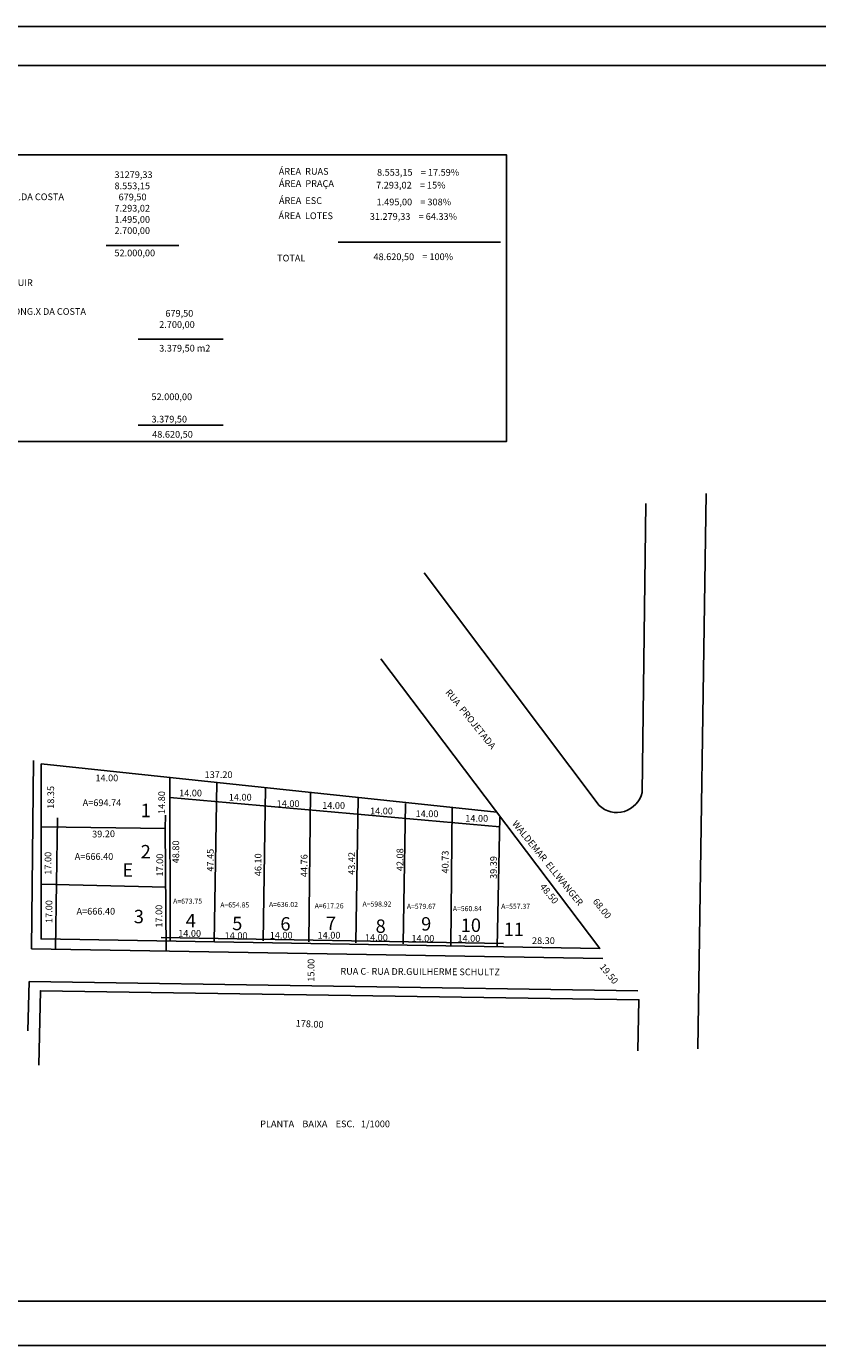
# Model space of a CAD drawing. Units: millimetres. Extents: x 744093.228 to 744093.336, y 201180.427 to 201180.466.
# Drawn here: x 744093.289 to 744093.312, y 201180.427 to 201180.466 of the extents above; entities that cross this region are included whole.
import ezdxf

# ---------------------------------------------------------------- set-up
doc = ezdxf.new("R2010")
doc.units = ezdxf.units.MM
doc.linetypes.add('DASHEDX2', pattern=[38.099999999999994, 25.4, -12.7])
doc.layers.add('TEXTO', color=7, linetype='CONTINUOUS')
doc.layers.add('VIÁRIO', color=7, linetype='CONTINUOUS')

msp = doc.modelspace()

# ---------------------------------------------------------------- linework, layer by layer
at = {"layer": 'VIÁRIO'}
for p, q in [((744093.2981189376, 201180.459407686), (744093.3029626864, 201180.459407686)), ((744093.2911945707, 201180.4593097534), (744093.2933620579, 201180.4593097534)), ((744093.2921513473, 201180.4565184831), (744093.294681251, 201180.4565184831)), ((744093.2921513473, 201180.4539514087), (744093.294681251, 201180.4539514087)), ((744093.2930910718, 201180.4434395515), (744093.2931047453, 201180.4385708652)), ((744093.294499245, 201180.4432976039), (744093.2944169254, 201180.4385435683)), ((744093.2930969319, 201180.4428501885), (744093.3029401666, 201180.441972723)), ((744093.2959510031, 201180.443140347), (744093.2958824397, 201180.4385734693)), ((744093.297295704, 201180.4430031488), (744093.2972408143, 201180.4385460571)), ((744093.2987091637, 201180.4428386754), (744093.2986406004, 201180.4385186449)), ((744093.3001269208, 201180.4426715978), (744093.3000583574, 201180.4384887655)), ((744093.3015130332, 201180.4425624972), (744093.3014720124, 201180.4384344893)), ((744093.2897429928, 201180.4422464341), (744093.2896881031, 201180.4383514303)), ((744093.292953945, 201180.4419309194), (744093.2929656652, 201180.4423283967)), ((744093.3029401666, 201180.4422608256), (744093.3028577343, 201180.438393371)), ((744093.2892626588, 201180.4419720377), (744093.292953945, 201180.4419309194)), ((744093.292953945, 201180.4419309194), (744093.2929812922, 201180.4382966058)), ((744093.2892626588, 201180.44027152), (744093.2929812922, 201180.4401754401)), ((744093.2928355708, 201180.43868024), (744093.3030483833, 201180.4385005528))]:
    msp.add_line(p, q, dxfattribs=at)
for points in [[(744093.2277739451, 201180.4658396985), (744093.3360174799, 201180.4658396985), (744093.3360174799, 201180.4265093967), (744093.2277739451, 201180.4265093967)], [(744093.2289997053, 201180.4646716409), (744093.3346733245, 201180.4646716409), (744093.3346733245, 201180.4278320417), (744093.2289997053, 201180.4278320417)], [(744093.2854804324, 201180.4620102252), (744093.3031394213, 201180.4620102252), (744093.3031394213, 201180.453465681), (744093.2854804324, 201180.453465681)]]:
    msp.add_lwpolyline(points, close=True, dxfattribs=at)
for points in [[(744093.3088443757, 201180.4353578787), (744093.3090948501, 201180.4519157164)], [(744093.3072879945, 201180.4516117649), (744093.3071815197, 201180.4430026822)], [(744093.3006807669, 201180.4495435133), (744093.3058969555, 201180.4426130756)], [(744093.2892553332, 201180.443853863), (744093.2892553332, 201180.4386329451), (744093.3059199173, 201180.4383443855), (744093.2993877715, 201180.4469876606)], [(744093.2892553332, 201180.443853863), (744093.3028456388, 201180.4424122424)], [(744093.2891833172, 201180.4348704671), (744093.2892369811, 201180.43708757), (744093.3070863691, 201180.4368203105), (744093.3070505825, 201180.4353005228)]]:
    msp.add_lwpolyline(points, dxfattribs=at)
at = {"layer": 'VIÁRIO', "linetype": 'DASHEDX2', "ltscale": 1e-05}
for points in [[(744093.3060102816, 201180.4380461473), (744093.2889714278, 201180.4383346999), (744093.289032757, 201180.4439515604)], [(744093.2888563671, 201180.4358910033), (744093.2888972438, 201180.4373620039), (744093.3070528125, 201180.4370859148)]]:
    msp.add_lwpolyline(points, dxfattribs=at)
at = {"layer": 'VIÁRIO', "const_width": 6.764806365084832e-05}
for points in [[(744093.2930953449, 201180.4428655613, 1), (744093.2931629929, 201180.4428655613, 1)], [(744093.2944484389, 201180.4427397616, 1), (744093.2945160869, 201180.4427397616, 1)], [(744093.2959116669, 201180.4426139619, 1), (744093.295979315, 201180.4426139619, 1)], [(744093.2972804944, 201180.4425038905, 1), (744093.2973481424, 201180.4425038905, 1)], [(744093.2897046251, 201180.4419999832, 1), (744093.2897722732, 201180.4419999832, 1)], [(744093.2986493218, 201180.4423309127, 1), (744093.2987169698, 201180.4423309127, 1)], [(744093.3000968165, 201180.4422522846, 1), (744093.3001644645, 201180.4422522846, 1)], [(744093.3014971107, 201180.442095035, 1), (744093.3015647588, 201180.442095035, 1)], [(744093.3029131385, 201180.4420006852, 1), (744093.3029807865, 201180.4420006852, 1)], [(744093.2929457498, 201180.4419370833, 1), (744093.2930133978, 201180.4419370833, 1)], [(744093.2896888917, 201180.4402702243, 1), (744093.2897565397, 201180.4402702243, 1)], [(744093.292953744, 201180.4401765699, 1), (744093.293021392, 201180.4401765699, 1)], [(744093.2896731583, 201180.4386190869, 1), (744093.2897408063, 201180.4386190869, 1)], [(744093.2930244264, 201180.4386505368, 1), (744093.2930920745, 201180.4386505368, 1)], [(744093.2943697718, 201180.4386512388, 1), (744093.2944374199, 201180.4386512388, 1)], [(744093.2958644667, 201180.438588339, 1), (744093.2959321147, 201180.438588339, 1)], [(744093.2972018273, 201180.4386197889, 1), (744093.2972694753, 201180.4386197889, 1)], [(744093.2986178551, 201180.4385568891, 1), (744093.2986855031, 201180.4385568891, 1)], [(744093.3000496163, 201180.4385726174, 1), (744093.3001172643, 201180.4385726174, 1)], [(744093.3014184437, 201180.4385411674, 1), (744093.3014860917, 201180.4385411674, 1)], [(744093.3028502049, 201180.4385411674, 1), (744093.3029178529, 201180.4385411674, 1)]]:
    msp.add_lwpolyline(points, format="xyb", close=True, dxfattribs=at)
at = {"layer": 'VIÁRIO'}
msp.add_arc((744093.3064273659, 201180.4431767292), 0.0007739770156696838, 226.7404009540302, 347.0045584993128, dxfattribs=at)

# ---------------------------------------------------------------- texts
at = {"layer": 'TEXTO', "attachment_point": 1}
for s, insert, char_height, width in [('\\fArial|b0|i0|c0|p34;31279,33\\P8.553,15\\P  679,50\\P7.293,02\\P1.495,00\\P2.700,00\\P\\P52.000,00', (744093.291444305, 201180.4615187925), 0.0002, 0.002), ('\\fArial|b0|i0|c0|p34;ÁREA  RUAS', (744093.2963433425, 201180.4616165926), 0.0002, 0.009512712442688644), ('\\fArial|b0|i0|c0|p34;8.553,15    = 17.59%', (744093.2992757281, 201180.461588785), 0.0002, 0.01233727379478514), ('\\fArial|b0|i0|c0|p34;ÁREA  PRAÇA', (744093.296350308, 201180.4612543785), 0.0002, 0.009512712326273322), ('\\fArial|b0|i0|c0|p34;7.293,02    = 15%', (744093.2992478571, 201180.4612056771), 0.0002, 0.01231393083948642), ('\\fArial|b0|i0|c0|p34;PROLONG.R.X.DA COSTA', (744093.2868142271, 201180.4608585357), 0.0002, 0.005038901898637414), ('\\fArial|b0|i0|c0|p34;ÁREA  ESC', (744093.296350308, 201180.4607458881), 0.0002, 0.009512712326273322), ('\\fArial|b0|i0|c0|p34;1.495,00    = 308%', (744093.2992617878, 201180.4607041535), 0.0002, 0.0122860692769289), ('\\fArial|b0|i0|c0|p34;ÁREA  LOTES', (744093.2963363677, 201180.4602931188), 0.0002, 0.009130617909133434), ('\\fArial|b0|i0|c0|p34;31.279,33    = 64.33%', (744093.2990596787, 201180.4602722846), 0.0002, 0.01252998952772468), ('\\fArial|b0|i0|c0|p34;TOTAL', (744093.2962949718, 201180.4590308495), 0.0002, 0.01212935365177691), ('\\fArial|b0|i0|c0|p34;48.620,50    = 100%', (744093.2991699261, 201180.459071306), 0.0002, 0.0120978814644739), ('\\fArial|b0|i0|c0|p34;ÁREA  A  EXCLUIR', (744093.286841796, 201180.458298481), 0.0002, 0.008603601311519743), ('\\fArial|b0|i0|c0|p34;RECUO PROLONG.X DA COSTA', (744093.2867652524, 201180.4574395843), 0.0002, 0.009178343286179006), ('\\fArial|b0|i0|c0|p34;   679,50\\P2.700,00', (744093.2927784953, 201180.4573847174), 0.0002, 0.001805080005899072), ('\\fArial|b0|i0|c0|p34;52.000,00\\P\\P3.379,50', (744093.292548166, 201180.4548971189), 0.0002, 0.002030329344049096), ('\\fArial|b0|i0|c0|p34;48.620,50', (744093.2925690716, 201180.4537772717), 0.0002, 0.004002342264354228), ('\\fArial|b0|i0|c0|p34;137.20', (744093.2941320235, 201180.443631163), 0.0002, 0.001681442932039499), ('\\fArial|b0|i0|c0|p34;14.00', (744093.290875167, 201180.4435349461), 0.0002, 0.001694738556072116), ('\\fArial|b0|i0|c0|p34;14.00', (744093.2933725526, 201180.4430823701), 0.0002, 0.001694738556072116), ('\\fArial|b0|i0|c0|p34;14.00', (744093.2948545757, 201180.442958878), 0.0002, 0.001694738556072116), ('\\fArial|b0|i0|c0|p34;A=694.74', (744093.290495627, 201180.4427946788), 0.0002, 0.002616969037055969), ('\\fArial Black|b0|i0|c0|p34;1', (744093.2922223012, 201180.4426628252), 0.0003999999898951501, 0.0005361224757507443), ('\\fArial|b0|i0|c0|p34;14.00', (744093.296281709, 201180.4427669924), 0.0002, 0.001694738556072116), ('\\fArial|b0|i0|c0|p34;14.00', (744093.2976400835, 201180.4427120309), 0.0002, 0.001694738556072116), ('\\fArial|b0|i0|c0|p34;14.00', (744093.2990670213, 201180.4425474204), 0.0002, 0.001694738556072116), ('\\fArial|b0|i0|c0|p34;14.00', (744093.3004255913, 201180.4424651837), 0.0002, 0.001694738556072116), ('\\fArial|b0|i0|c0|p34;14.00', (744093.301907419, 201180.4423279855), 0.0002, 0.001694738556072116), ('\\fArial Black|b0|i0|c0|p34;2', (744093.2922255328, 201180.441434758), 0.0004, 0.0004376984363421797), ('\\fArial|b0|i0|c0|p34;A=666.40', (744093.2902577063, 201180.4411911922), 0.0002, 0.0028), ('\\fArial Black|b0|i0|c0|p34;E', (744093.2916790636, 201180.4408887056), 0.0003999999898951501, 0.0003005733015015721), ('\\fArial|b0|i0|c0|p34;A=673.75', (744093.2931942097, 201180.4398348276), 0.0001500000000000001, 0.0028), ('\\fArial|b0|i0|c0|p34;A=654.85', (744093.2946000512, 201180.4397217677), 0.0001500000000000001, 0.002793749195709825), ('\\fArial|b0|i0|c0|p34;A=636.02', (744093.2960545317, 201180.4397354738), 0.0001500000000000001, 0.002868758614361286), ('\\fArial|b0|i0|c0|p34;A=617.26', (744093.297415641, 201180.4396943554), 0.0001500000000000001, 0.002746464954316616), ('\\fArial|b0|i0|c0|p34;A=598.92', (744093.2988427744, 201180.4397491799), 0.0001500000000000001, 0.002828701785393059), ('\\fArial|b0|i0|c0|p34;A=666.40', (744093.290312596, 201180.4395592051), 0.0002, 0.0028), ('\\fArial Black|b0|i0|c0|p34;3', (744093.2920196474, 201180.4395009622), 0.0004, 0.0009296459006145597), ('\\fArial Black|b0|i0|c0|p34;4', (744093.2935692571, 201180.4393798001), 0.0004, 0.001810972688160837), ('\\fArial|b0|i0|c0|p34;A=579.67', (744093.3001652069, 201180.4396811976), 0.0001500000000000001, 0.00278105235863477), ('\\fArial|b0|i0|c0|p34;A=560.84', (744093.301537255, 201180.439612667), 0.0001500000000000001, 0.002671272826567292), ('\\fArial|b0|i0|c0|p34;A=557.37', (744093.302978062, 201180.4396811976), 0.0001500000000000001, 0.00278105235863477), ('\\fArial Black|b0|i0|c0|p34;5', (744093.2949561509, 201180.4392952334), 0.0004, 0.002830046804063022), ('\\fArial Black|b0|i0|c0|p34;6', (744093.2963920743, 201180.4392837202), 0.0004, 0.003795476104132831), ('\\fArial Black|b0|i0|c0|p34;7', (744093.2977500582, 201180.4392971522), 0.0004, 0.003437618315219879), ('\\fArial Black|b0|i0|c0|p34;8', (744093.299232472, 201180.4392150526), 0.0004, 0.002340800068341196), ('\\fArial Black|b0|i0|c0|p34;9', (744093.3005904559, 201180.4392834461), 0.0004, 0.0003143724147230387), ('\\fArial Black|b0|i0|c0|p34;10', (744093.3017706829, 201180.4392423278), 0.0004, 0.007901103753782808), ('\\fArial Black|b0|i0|c0|p34;11', (744093.3030536574, 201180.4391181504), 0.0004, 0.005972943267598748), ('\\fArial|b0|i0|c0|p34;14.00', (744093.2933452054, 201180.4388995378), 0.0002, 0.001694738556072116), ('\\fArial|b0|i0|c0|p34;14.00', (744093.2947311226, 201180.4388308702), 0.0002, 0.001694738556072116), ('\\fArial|b0|i0|c0|p34;14.00', (744093.2960758235, 201180.4388447134), 0.0002, 0.001694738556072116), ('\\fArial|b0|i0|c0|p34;14.00', (744093.297503152, 201180.4388445763), 0.0002, 0.001639653503336012), ('\\fArial|b0|i0|c0|p34;14.00', (744093.2989160258, 201180.4387759086), 0.0002, 0.001694738556072116), ('\\fArial|b0|i0|c0|p34;14.00', (744093.3003021382, 201180.4387486334), 0.0002, 0.001694738556072116), ('\\fArial|b0|i0|c0|p34;14.00', (744093.3016743817, 201180.4387486334), 0.0002, 0.001694738556072116), ('\\fArial|b0|i0|c0|p34;28.30', (744093.3038973185, 201180.438681329), 0.0002, 0.0017), ('\\fArial|b0|i0|c0|p34;PLANTA    BAIXA    ESC.   1/1000', (744093.2957906312, 201180.4332198606), 0.0002, 0.006312939760066839)]:
    msp.add_mtext(s, dxfattribs=dict(at, insert=insert, char_height=char_height, width=width))
for s, insert, char_height, width, rotation in [('\\fArial|b0|i0|c0|p34;3.379,50 m2', (744093.2927784953, 201180.4563443461), 0.0002, 0.002667302345739006, 0.10392076674109334), ('\\fArial|b0|i0|c0|p34;RUA  PROJETADA', (744093.3014550181, 201180.446103198), 0.0002, 0.004194902821484533, 309), ('\\fArial|b0|i0|c0|p34;18.35', (744093.2894437364, 201180.442512881), 0.0002, 0.0038, 90), ('\\fArial|b0|i0|c0|p34;14.80', (744093.292751185, 201180.4423588243), 0.0002, 0.0038, 90), ('\\fArial|b0|i0|c0|p34;WALDEMAR  ELLWANGER', (744093.3034476524, 201180.4421917468), 0.0002, 0.004606872355331953, 309), ('\\fArial|b0|i0|c0|p34;39.20', (744093.2907761312, 201180.4418588252), 0.0002, 0.0034, 1), ('\\fArial|b0|i0|c0|p34;48.80', (744093.293172918, 201180.4408874728), 0.0002, 0.003790131618687883, 90), ('\\fArial|b0|i0|c0|p34;47.45', (744093.2942021495, 201180.4406406256), 0.0002, 0.0038, 90), ('\\fArial|b0|i0|c0|p34;42.08', (744093.2998581368, 201180.4406543318), 0.0002, 0.004023492092825472, 90), ('\\fArial|b0|i0|c0|p34;17.00', (744093.28936189, 201180.4405485206), 0.0002, 0.0038, 90), ('\\fArial|b0|i0|c0|p34;17.00', (744093.2926962953, 201180.4404935591), 0.0002, 0.0038, 90), ('\\fArial|b0|i0|c0|p34;46.10', (744093.2956276265, 201180.4405034274), 0.0002, 0.0038, 90), ('\\fArial|b0|i0|c0|p34;44.76', (744093.2970013309, 201180.4404760152), 0.0002, 0.003882236685557291, 90), ('\\fArial|b0|i0|c0|p34;43.42', (744093.29841733, 201180.4405445458), 0.0002, 0.004023492092825472, 90), ('\\fArial|b0|i0|c0|p34;40.73', (744093.3012079166, 201180.4405863494), 0.0002, 0.004163925171364099, 90), ('\\fArial|b0|i0|c0|p34;39.39', (744093.3026487235, 201180.440421739), 0.0002, 0.004301123393001035, 90), ('\\fArial|b0|i0|c0|p34;48.50', (744093.3042715846, 201180.4403112677), 0.0002, 0.00231180645636934, 309.18757720786965), ('\\fArial|b0|i0|c0|p34;17.00', (744093.2893892373, 201180.4391085561), 0.0002, 0.0038, 90), ('\\fArial|b0|i0|c0|p34;68.00', (744093.3058504948, 201180.4398686972), 0.0002, 0.002274924009136894, 309), ('\\fArial|b0|i0|c0|p34;17.00', (744093.2926687527, 201180.4389713579), 0.0002, 0.0038, 90), ('\\fArial|b0|i0|c0|p34;15.00', (744093.2972085837, 201180.4373596557), 0.0002, 0.003311836088009456, 90), ('\\fArial Black|b0|i0|c0|p34;RUA C- RUA DR.GUILHERME SCHULTZ', (744093.298183402, 201180.4377707187), 0.0002000000000000001, 0.007376791996267454, 359.70572948295785), ('\\fArial|b0|i0|c0|p34;19.50', (744093.3060561848, 201180.4379211953), 0.0002, 0.00213785088000656, 309), ('\\fArial|b0|i0|c0|p34;178.00', (744093.2968558047, 201180.4362247894), 0.0002, 0.004597365427714188, 356.7497915223223)]:
    msp.add_mtext(s, dxfattribs=dict(at, insert=insert, char_height=char_height, width=width, rotation=rotation))

doc.saveas('drawing.dxf')
